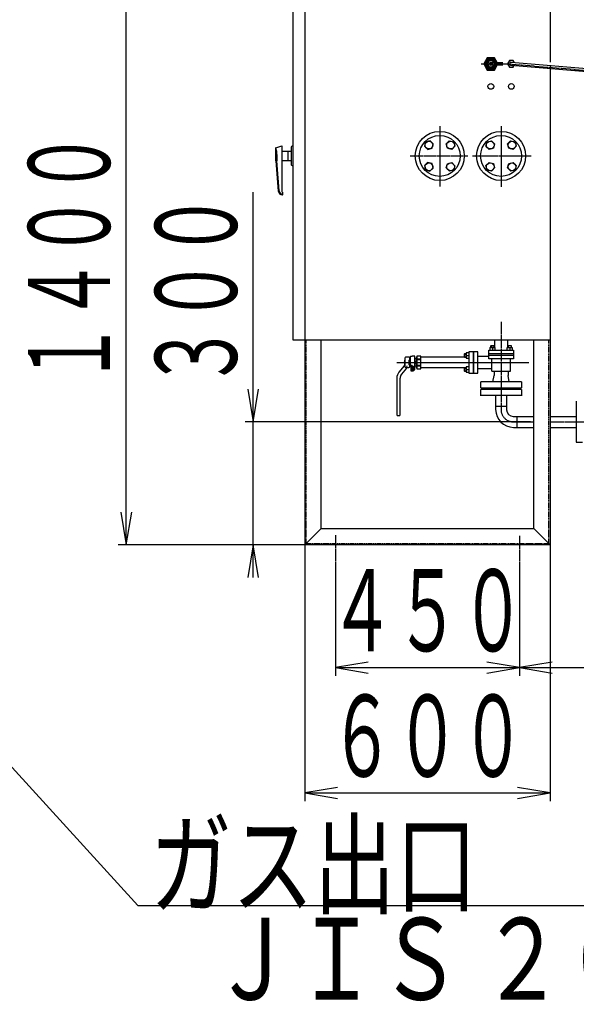
# Model space of a CAD drawing. Extents: x 2669 to 13199, y 740 to 11206.
# Drawn here: x 9137 to 10498, y 740 to 3145 of the extents above; entities that cross this region are included whole.
import ezdxf
from ezdxf.enums import TextEntityAlignment as Align

# ---------------------------------------------------------------- set-up
doc = ezdxf.new("R2010")
doc.units = 0
doc.header["$MEASUREMENT"] = 0
doc.linetypes.add('EXLTYPE2', pattern=[2, 1, -1])
doc.linetypes.add('EXLTYPE3', pattern=[33, 30, -1, 1, -1])
doc.layers.add('LAY-1', color=3, linetype='CONTINUOUS')
doc.layers.add('LAY-5', color=1, linetype='CONTINUOUS')
doc.styles.add('EXCADSTD', font='monotxt', dxfattribs={"bigfont": 'extfont'})

msp = doc.modelspace()

# ---------------------------------------------------------------- linework, layer by layer
at = {"layer": 'LAY-1', "color": 2, "linetype": 'CONTINUOUS'}
for p, q in [((9806.067612, 2362.506503), (9806.067612, 3232.506503)), ((9834.067612, 3244.006503), (9834.067612, 1862.506503)), ((10434.067612, 3244.006503), (10434.067612, 3041.458867)), ((10280.433076, 3052.506503), (10271.772822, 3037.506503)), ((10271.772822, 3037.506503), (10280.408404, 3022.506503)), ((10297.684351, 3052.506503), (10280.433076, 3052.506503)), ((10283.130441, 3048.506503), (10295.004783, 3048.506503)), ((10289.067612, 3040.756503), (10318.477864, 3040.756503)), ((10318.528402, 3039.756503), (10289.067612, 3039.756503)), ((10289.067612, 3035.256503), (10318.528402, 3035.256503)), ((10318.528402, 3034.256503), (10289.067612, 3034.256503)), ((10304.500034, 3040.756503), (10297.684351, 3052.506503)), ((10297.724969, 3022.506503), (10304.508835, 3034.256503)), ((10334.440883, 3045.458867), (10329.822081, 3037.458867)), ((10329.822081, 3037.458867), (10334.440883, 3029.458867)), ((10343.678479, 3045.458867), (10334.440883, 3045.458867)), ((10339.067612, 3041.458867), (10937.817612, 2991.458867)), ((10937.817612, 2983.458867), (10339.067612, 3033.458867)), ((10345.989864, 3041.45543), (10343.678479, 3045.458867)), ((10343.678479, 3029.458867), (10345.987881, 3033.458869)), ((10434.067612, 3033.458867), (10434.067612, 1862.506503)), ((10280.408404, 3022.506503), (10297.724969, 3022.506503)), ((10295.004783, 3026.506503), (10283.130441, 3026.506503)), ((10334.440883, 3029.458867), (10343.678479, 3029.458867)), ((10129.631203, 2846.823552), (10126.882844, 2836.264067)), ((10140.479989, 2849.427261), (10129.631203, 2846.823552)), ((10148.001814, 2841.905436), (10140.479989, 2849.427261)), ((10145.253455, 2831.2013), (10148.001814, 2841.905436)), ((10180.114221, 2841.905436), (10187.491395, 2849.716562)), ((10182.717929, 2831.345951), (10180.114221, 2841.905436)), ((10187.636046, 2849.571911), (10198.484832, 2846.823552)), ((10198.484832, 2846.823552), (10201.233191, 2836.119417)), ((10277.002204, 2836.074936), (10279.750563, 2846.923722)), ((10279.750563, 2846.923722), (10290.454698, 2849.672081)), ((10290.454698, 2849.672081), (10298.265824, 2841.860955)), ((10298.265824, 2841.860955), (10295.228164, 2831.15682)), ((10330.114221, 2841.905436), (10337.491395, 2849.716562)), ((10332.717929, 2831.345951), (10330.114221, 2841.905436)), ((10337.636046, 2849.571911), (10348.484832, 2846.823552)), ((10348.484832, 2846.823552), (10351.233191, 2836.119417)), ((9763.067612, 2832.693845), (9778.067612, 2837.450861)), ((9763.067612, 2800.506503), (9763.067612, 2832.693845)), ((9766.067612, 2815.782274), (9766.067612, 2813.521559)), ((9778.067612, 2837.450861), (9778.067612, 2725.523978)), ((9778.067612, 2824.506503), (9801.067612, 2824.506503)), ((9793.067612, 2824.506503), (9793.067612, 2800.506503)), ((9801.067612, 2834.006503), (9801.067612, 2791.006503)), ((9806.067612, 2836.006503), (9803.067612, 2836.006503)), ((10126.882844, 2836.264067), (10134.83862, 2828.452941)), ((10134.83862, 2828.452941), (10145.253455, 2831.2013)), ((10193.422065, 2828.308291), (10182.717929, 2831.345951)), ((10201.233191, 2836.119417), (10193.422065, 2828.308291)), ((10284.668679, 2828.553111), (10276.857553, 2835.930286)), ((10295.228164, 2831.15682), (10284.668679, 2828.553111)), ((10343.422065, 2828.308291), (10332.717929, 2831.345951)), ((10351.233191, 2836.119417), (10343.422065, 2828.308291)), ((9763.067612, 2800.506503), (9769.294967, 2726.683413)), ((9766.067612, 2813.521559), (9766.067612, 2800.506503)), ((9771.517101, 2727.184357), (9766.067612, 2800.506503)), ((9801.067612, 2800.506503), (9778.067612, 2800.506503)), ((10134.404669, 2796.485185), (10127.027494, 2788.96336)), ((10145.398105, 2793.736826), (10134.404669, 2796.485185)), ((10148.146464, 2783.03269), (10145.398105, 2793.736826)), ((10180.114221, 2783.321991), (10182.86258, 2793.592175)), ((10182.86258, 2793.592175), (10193.422065, 2796.485185)), ((10193.422065, 2796.485185), (10201.233191, 2788.384758)), ((10276.902034, 2788.893589), (10284.71316, 2796.704715)), ((10284.71316, 2796.704715), (10295.417295, 2793.667055)), ((10295.417295, 2793.667055), (10298.021004, 2783.10757)), ((10329.8694, 2783.15205), (10332.90706, 2793.856186)), ((10332.90706, 2793.856186), (10343.466545, 2796.459894)), ((10343.466545, 2796.459894), (10351.277671, 2789.08272)), ((9803.067612, 2789.006503), (9806.067612, 2789.006503)), ((10127.027494, 2788.96336), (10130.065154, 2778.259224)), ((10130.065154, 2778.259224), (10140.190688, 2775.366215)), ((10140.190688, 2775.366215), (10148.146464, 2783.03269)), ((10187.780696, 2775.366215), (10180.114221, 2783.321991)), ((10198.195531, 2778.259224), (10187.780696, 2775.366215)), ((10201.233191, 2788.384758), (10198.195531, 2778.259224)), ((10279.650393, 2778.189453), (10276.902034, 2788.893589)), ((10290.499179, 2775.441094), (10279.650393, 2778.189453)), ((10298.021004, 2783.10757), (10290.643829, 2775.296444)), ((10337.680526, 2775.340924), (10329.8694, 2783.15205)), ((10348.384662, 2778.089283), (10337.680526, 2775.340924)), ((10351.133021, 2788.938069), (10348.384662, 2778.089283)), ((9779.495097, 2719.777302), (9780.067612, 2719.777302)), ((9780.067612, 2717.523978), (9780.067612, 2723.523978)), ((9779.259577, 2717.523978), (9780.067612, 2717.523978)), ((10434.067612, 2362.506503), (9806.067612, 2362.506503)), ((9874.067612, 1902.506503), (9874.067612, 2362.506503)), ((10298.067612, 2362.506503), (10298.067612, 2344.230584)), ((10330.067612, 2362.506503), (10330.067612, 2344.230584)), ((10394.067612, 1902.506503), (10394.067612, 2362.506503)), ((10235.567612, 2333.978032), (10235.567612, 2281.978032)), ((10257.067612, 2333.978032), (10235.567612, 2333.978032)), ((10245.567612, 2333.978032), (10245.567612, 2281.978032)), ((10247.067612, 2281.978032), (10247.067612, 2333.978032)), ((10257.067612, 2281.978032), (10257.067612, 2333.978032)), ((10284.067612, 2316.730584), (10284.067612, 2337.730584)), ((10284.067612, 2337.730584), (10344.067612, 2337.730584)), ((10286.588665, 2344.230584), (10299.567612, 2344.230584)), ((10286.588665, 2344.230584), (10286.588665, 2337.730584)), ((10289.067612, 2348.605584), (10289.692612, 2349.230584)), ((10289.067612, 2344.230584), (10289.067612, 2348.605584)), ((10289.067612, 2348.605584), (10297.067612, 2348.591035)), ((10289.692612, 2349.230584), (10289.692612, 2344.230584)), ((10289.692612, 2349.230584), (10296.442612, 2349.230584)), ((10293.067612, 2343.627429), (10293.067612, 2337.730584)), ((10296.442612, 2349.230584), (10296.442612, 2344.230584)), ((10296.442612, 2349.230584), (10297.067612, 2348.591035)), ((10297.067612, 2348.591035), (10297.067612, 2344.230584)), ((10299.573187, 2337.730584), (10299.579354, 2344.230584)), ((10328.624938, 2344.230584), (10341.535551, 2344.230584)), ((10328.624938, 2337.730584), (10328.624938, 2344.230584)), ((10339.067612, 2348.591035), (10331.06164, 2348.58175)), ((10331.067612, 2348.605584), (10331.692612, 2349.230584)), ((10331.067612, 2344.230584), (10331.067612, 2348.605584)), ((10331.692612, 2349.230584), (10331.692612, 2344.230584)), ((10331.692612, 2349.230584), (10338.442612, 2349.230584)), ((10335.067612, 2343.627429), (10335.067612, 2337.730584)), ((10338.442612, 2349.230584), (10338.442612, 2344.230584)), ((10338.442612, 2349.230584), (10339.067612, 2348.591035)), ((10339.067612, 2348.591035), (10339.067612, 2344.230584)), ((10341.535551, 2344.230584), (10341.535551, 2337.730584)), ((10344.067612, 2337.730584), (10344.067612, 2316.730584)), ((10078.567612, 2313.978032), (10077.567612, 2312.978032)), ((10077.567612, 2312.978032), (10077.567612, 2302.978032)), ((10078.567612, 2308.978032), (10077.567612, 2309.978032)), ((10078.567612, 2318.478032), (10078.567612, 2303.037078)), ((10088.567612, 2320.478032), (10080.567612, 2320.478032)), ((10088.567612, 2312.978032), (10089.015955, 2313.754585)), ((10088.567612, 2312.978032), (10088.567612, 2302.978032)), ((10089.015955, 2313.754585), (10092.567612, 2313.748032)), ((10089.015955, 2310.864032), (10092.567612, 2310.864032)), ((10090.567612, 2313.751722), (10090.567612, 2318.478032)), ((10092.567612, 2300.724487), (10092.567612, 2323.478032)), ((10092.567612, 2323.478032), (10096.567612, 2323.478032)), ((10103.067612, 2323.478032), (10096.567612, 2323.478032)), ((10103.067612, 2289.56865), (10103.067612, 2323.478032)), ((10103.067612, 2317.478032), (10106.067612, 2317.478032)), ((10103.067612, 2310.978032), (10108.067612, 2310.978032)), ((10103.067612, 2310.478032), (10108.067612, 2310.478032)), ((10106.067612, 2319.978032), (10106.067612, 2310.978032)), ((10108.067612, 2319.978032), (10106.067612, 2319.978032)), ((10118.067612, 2323.478032), (10108.067612, 2323.478032)), ((10108.067612, 2323.478032), (10108.067612, 2292.478032)), ((10108.067612, 2316.978032), (10118.067612, 2316.978032)), ((10108.067612, 2314.978032), (10118.067612, 2314.978032)), ((10118.067612, 2292.478032), (10118.067612, 2323.478032)), ((10118.067612, 2321.478032), (10224.194753, 2321.478032)), ((10224.703318, 2328.978032), (10224.067612, 2328.353032)), ((10224.067612, 2328.353032), (10229.067612, 2328.353032)), ((10224.067612, 2328.353032), (10224.067612, 2321.603032)), ((10224.067612, 2321.603032), (10229.067612, 2321.603032)), ((10224.067612, 2321.603032), (10224.703318, 2320.978032)), ((10229.067612, 2328.978032), (10224.703318, 2328.978032)), ((10224.703318, 2328.978032), (10224.703318, 2320.978032)), ((10224.703318, 2320.978032), (10229.067612, 2320.978032)), ((10229.067612, 2331.478032), (10229.067612, 2318.478032)), ((10235.567612, 2331.478032), (10229.067612, 2331.478032)), ((10229.067612, 2318.478032), (10235.567612, 2318.478032)), ((10229.681941, 2324.978032), (10235.567612, 2324.978032)), ((10257.067612, 2322.978032), (10284.067612, 2322.978032)), ((10344.067612, 2329.230584), (10284.067612, 2329.230584)), ((10284.067612, 2325.730584), (10344.067612, 2325.730584)), ((10344.067612, 2316.730584), (10284.067612, 2316.730584)), ((10291.067612, 2286.730584), (10291.067612, 2316.730584)), ((10337.067612, 2286.730584), (10337.067612, 2316.730584)), ((10077.397834, 2299.82314), (10064.44859, 2284.390832)), ((10082.69643, 2293.69197), (10070.576946, 2279.248531)), ((10077.567612, 2305.978032), (10078.567612, 2306.978032)), ((10077.567612, 2302.978032), (10078.567612, 2301.978032)), ((10078.567612, 2303.037078), (10078.567612, 2297.478032)), ((10080.567612, 2295.478032), (10083.695809, 2295.478032)), ((10086.526652, 2295.478032), (10088.567612, 2295.478032)), ((10089.015955, 2302.2386), (10088.567137, 2302.986631)), ((10089.015955, 2305.092032), (10092.567612, 2305.092032)), ((10089.015955, 2302.217228), (10092.563759, 2302.217228)), ((10090.567612, 2297.478032), (10090.567612, 2302.217228)), ((10096.567612, 2300.724487), (10092.567612, 2300.724487)), ((10093.067612, 2300.724487), (10093.067612, 2287.56865)), ((10093.067612, 2287.56865), (10096.088127, 2287.602693)), ((10096.088127, 2294.551495), (10093.074189, 2294.551495)), ((10096.088127, 2287.602693), (10096.088127, 2300.746813)), ((10096.567612, 2300.724487), (10096.567612, 2287.56865)), ((10096.567612, 2287.56865), (10100.067612, 2287.56865)), ((10100.067612, 2287.56865), (10100.067612, 2298.56865)), ((10100.067612, 2298.56865), (10103.067612, 2298.56865)), ((10100.067612, 2289.56865), (10103.067612, 2289.56865)), ((10103.067612, 2305.478032), (10108.067612, 2305.478032)), ((10103.067612, 2304.978032), (10108.067612, 2304.978032)), ((10106.067612, 2298.478032), (10103.067612, 2298.478032)), ((10106.067612, 2304.978032), (10106.067612, 2295.978032)), ((10106.067612, 2295.978032), (10108.067612, 2295.978032)), ((10108.067612, 2300.978032), (10118.067612, 2300.978032)), ((10118.067612, 2298.978032), (10108.067612, 2298.978032)), ((10108.067612, 2292.478032), (10118.067612, 2292.478032)), ((10224.192612, 2294.478032), (10118.067612, 2294.478032)), ((10224.703318, 2294.978032), (10224.067612, 2294.353032)), ((10224.067612, 2294.353032), (10229.067612, 2294.353032)), ((10224.067612, 2294.353032), (10224.067612, 2287.603032)), ((10224.067612, 2287.603032), (10229.067612, 2287.603032)), ((10224.067612, 2287.603032), (10224.703318, 2286.978032)), ((10229.067612, 2294.978032), (10224.703318, 2294.978032)), ((10224.703318, 2294.978032), (10224.703318, 2286.978032)), ((10224.703318, 2286.978032), (10229.067612, 2286.978032)), ((10235.567612, 2297.478032), (10229.067612, 2297.478032)), ((10229.067612, 2297.478032), (10229.067612, 2284.478032)), ((10229.681941, 2290.978032), (10235.567612, 2290.978032)), ((10257.067612, 2292.978032), (10291.067612, 2292.978032)), ((10291.067612, 2286.730584), (10337.067612, 2286.730584)), ((10297.067612, 2286.730584), (10297.067612, 2275.730584)), ((10331.067612, 2286.730584), (10331.067612, 2275.730584)), ((10059.067612, 2269.606717), (10059.067612, 2179.978032)), ((10067.067612, 2179.978032), (10067.067612, 2269.606717)), ((10229.067612, 2284.478032), (10235.567612, 2284.478032)), ((10235.567612, 2281.978032), (10257.067612, 2281.978032)), ((10294.067612, 2260.730584), (10297.067612, 2275.730584)), ((10334.067612, 2260.730584), (10331.067612, 2275.730584)), ((10364.083643, 2260.730584), (10264.262947, 2260.730584)), ((10264.262947, 2245.839016), (10264.262947, 2260.730584)), ((10264.262947, 2245.839016), (10364.083643, 2245.839016)), ((10264.262947, 2226.645468), (10264.262947, 2241.839016)), ((10364.083643, 2241.839016), (10264.262947, 2241.839016)), ((10285.067612, 2241.839016), (10285.067612, 2245.839016)), ((10285.067612, 2244.905351), (10343.067612, 2244.905351)), ((10285.067612, 2242.978032), (10343.067612, 2242.978032)), ((10343.067612, 2245.839016), (10343.067612, 2241.839016)), ((10364.083643, 2260.730584), (10364.083643, 2245.839016)), ((10364.083643, 2241.839016), (10364.083643, 2226.645468)), ((10364.083643, 2226.978032), (10264.262947, 2226.978032)), ((10300.782714, 2226.978032), (10300.782714, 2192.945294)), ((10327.563876, 2226.978032), (10327.563876, 2192.526457)), ((10300.782714, 2201.081631), (10327.563876, 2201.081631)), ((10497.989455, 2213.030263), (10497.989455, 2113.030263)), ((10061.067612, 2177.978032), (10065.067612, 2177.978032)), ((10343.963876, 2176.126457), (10391.94292, 2176.126457)), ((10352.51905, 2176.126457), (10352.51905, 2149.345294)), ((10435.891487, 2176.126457), (10497.989455, 2176.126457)), ((10344.382714, 2149.345294), (10392.157303, 2149.345294)), ((10435.891487, 2149.345294), (10497.989455, 2149.345294)), ((10497.989455, 2113.030263), (10513.067612, 2113.030263)), ((9834.067612, 1862.506503), (9874.067612, 1902.506503)), ((9874.067612, 1902.506503), (10394.067612, 1902.506503)), ((10434.067612, 1862.506503), (10394.067612, 1902.506503)), ((10434.067612, 1862.506503), (9834.067612, 1862.506503))]:
    msp.add_line(p, q, dxfattribs=at)
at = {"layer": 'LAY-1', "color": 1, "linetype": 'EXLTYPE3'}
for p, q in [((10265.080485, 3037.506503), (10329.849584, 3037.506503)), ((10331.067754, 3037.506503), (10937.817612, 2987.506503)), ((10164.067612, 2885.479454), (10164.067612, 2738.17507)), ((10314.067612, 2885.099803), (10314.067612, 2737.415769)), ((10091.924427, 2812.506503), (10232.395102, 2812.506503)), ((10244.164267, 2812.506503), (10387.292495, 2812.506503)), ((10314.067612, 2407.588458), (10314.067612, 2192.735876)), ((10059.067612, 2307.978032), (10381.819098, 2307.978032)), ((10341.96267, 2162.822828), (10392.157293, 2162.801681)), ((10435.891468, 2162.783256), (10948.879824, 2162.567141)), ((9909.067612, 1885.897066), (9909.067612, 1817.563153)), ((10359.067612, 1884.270068), (10359.067612, 1811.86866))]:
    msp.add_line(p, q, dxfattribs=at)
at = {"layer": 'LAY-1', "color": 1, "linetype": 'EXLTYPE2'}
for p, q in [((9837.067612, 2362.506503), (9837.067612, 1865.506503)), ((10431.067612, 1865.506503), (10431.067612, 2362.506503)), ((9837.067612, 1865.506503), (10431.067612, 1865.506503))]:
    msp.add_line(p, q, dxfattribs=at)
at = {"layer": 'LAY-1', "color": 2, "linetype": 'CONTINUOUS'}
for centre, radius in [((10289.067612, 2982.506503), 7), ((10339.067612, 2982.506503), 7), ((10164.067612, 2812.506503), 60), ((10314.067612, 2812.506503), 60), ((10164.067612, 2812.506503), 50), ((10137.551108, 2839.023007), 9.5), ((10190.584117, 2839.023007), 9.5), ((10314.067612, 2812.506503), 50), ((10287.551108, 2839.023007), 9.5), ((10340.584117, 2839.023007), 9.5), ((10137.551108, 2785.989998), 9.5), ((10190.584117, 2785.989998), 9.5), ((10287.551108, 2785.989998), 9.5), ((10340.584117, 2785.989998), 9.5)]:
    msp.add_circle(centre, radius, dxfattribs=at)
for centre, radius, start, end in [((10289.067612, 3037.506503), 15, 12.513325, 347.486675), ((10289.067612, 3037.506503), 12.5, 15.070062, 344.929938), ((10289.067612, 3037.506503), 10.5, 18.030535, 341.969465), ((10289.067612, 3037.506503), 8, 23.969482, 336.030518), ((10289.067612, 3037.506503), 7.5, 25.679289, 334.320711), ((10289.067612, 3037.506503), 3.25, 90, 270), ((10289.067612, 3037.506503), 2.25, 90, 270), ((10339.067612, 3037.458867), 8, 30, 329.971573), ((10339.059681, 3037.458867), 4, 89.886391, 270.113609), ((9706.085655, 2814.661549), 60, 359.691131, 17.650124), ((9803.067612, 2834.006503), 2, 90, 180), ((9803.067612, 2791.006503), 2, 180, 270), ((9779.259577, 2727.523978), 10, 184.821777, 270), ((9779.495097, 2727.777302), 8, 184.250553, 270), ((9780.067612, 2725.523978), 2, 180, 270), ((10289.828139, 2335.244816), 8.98679, 68.8709, 111.1291), ((10296.323689, 2335.151913), 9.07945, 68.984502, 111.015498), ((10331.846275, 2335.346299), 8.885613, 68.744099, 111.255901), ((10338.301582, 2335.275614), 8.95608, 68.832721, 111.167279), ((10080.567612, 2318.478032), 2, 90, 180), ((10091.107484, 2312.309309), 2.542305, 145.354964, 214.645036), ((10088.567612, 2318.478032), 2, 0, 90), ((10098.080424, 2307.978032), 9.512811, 162.339252, 197.660748), ((10237.895611, 2321.728032), 8.833282, 158.412194, 201.587806), ((10237.958839, 2328.228032), 8.892106, 158.562091, 201.437909), ((10073.567612, 2303.037078), 5, 320, 0), ((10080.567612, 2297.478032), 2, 180, 270), ((10074.567612, 2299.56166), 10, 320, 0), ((10086.526652, 2290.478032), 5, 90, 140), ((10091.065408, 2303.65463), 2.503274, 144.955752, 215.338299), ((10088.567612, 2297.478032), 2, 270, 0), ((10237.958839, 2294.228032), 8.892106, 158.562091, 201.437909), ((10237.958839, 2287.728032), 8.892106, 158.562091, 201.437909), ((10082.067612, 2269.606717), 23, 140, 180), ((10082.067612, 2269.606717), 15, 140, 180), ((10344.382714, 2192.945294), 43.6, 180, 270), ((10343.963876, 2192.526457), 16.4, 180, 270), ((10061.067612, 2179.978032), 2, 180, 270), ((10065.067612, 2179.978032), 2, 270, 0)]:
    msp.add_arc(centre, radius, start, end, dxfattribs=at)
at = {"layer": 'LAY-1', "color": 1, "linetype": 'EXLTYPE3'}
msp.add_arc((10344.067612, 2192.735876), 30, 180, 270, dxfattribs=at)
at = {"layer": 'LAY-5', "color": 1, "linetype": 'CONTINUOUS'}
for p, q in [((9397.6, 1862.506503), (9397.6, 3262.506503)), ((9708, 1782.506503), (9708, 2723.804444)), ((9694.666667, 2242.804444), (9708, 2162.804444)), ((9708, 2162.804444), (9721.333333, 2242.804444)), ((10385.599496, 2162.804444), (9688, 2162.804444)), ((9384.266667, 1942.506503), (9397.6, 1862.506503)), ((9397.6, 1862.506503), (9410.933333, 1942.506503)), ((9834.067612, 1862.506503), (9377.6, 1862.506503)), ((9834.067612, 1862.506503), (9688, 1862.506503)), ((9708, 1862.506503), (9694.666667, 1782.506503)), ((9721.333333, 1782.506503), (9708, 1862.506503)), ((9834.067612, 1862.506503), (9834.067612, 1236)), ((10434.067612, 1862.506503), (10434.067612, 1236)), ((9909.067612, 1817.563153), (9909.067612, 1542.4)), ((10359.067612, 1811.86866), (10359.067612, 1542.4)), ((10359.067612, 1811.86866), (10359.067612, 1542.4)), ((9989.067612, 1575.733333), (9909.067612, 1562.4)), ((10359.067612, 1562.4), (10279.067612, 1575.733333)), ((10439.067612, 1575.733333), (10359.067612, 1562.4)), ((9909.067612, 1562.4), (10359.067612, 1562.4)), ((9909.067612, 1562.4), (9989.067612, 1549.066667)), ((10279.067612, 1549.066667), (10359.067612, 1562.4)), ((10359.067612, 1562.4), (11208.067612, 1562.4)), ((10359.067612, 1562.4), (10439.067612, 1549.066667)), ((9914.067612, 1269.333333), (9834.067612, 1256)), ((9834.067612, 1256), (10434.067612, 1256)), ((9834.067612, 1256), (9914.067612, 1242.666667)), ((10434.067612, 1256), (10354.067612, 1269.333333)), ((10354.067612, 1242.666667), (10434.067612, 1256))]:
    msp.add_line(p, q, dxfattribs=at)
at = {"layer": 'LAY-5', "color": 1, "linetype": 'CONTINUOUS', "flags": 128}
msp.add_lwpolyline([(8411.931604, 2092.506503), (9426.306867, 980.823604), (12252.396443, 980.823604)], dxfattribs=at)

# ---------------------------------------------------------------- texts
at = {"layer": 'LAY-5', "color": 3, "linetype": 'CONTINUOUS', "style": 'EXCADSTD'}
for s, width, p, p2 in [('１４００', 0.651, (9357.6, 2252.506508), (9357.6, 2872.506497)), ('３００', 0.672, (9668, 2242.804448), (9668, 2722.80444))]:
    msp.add_text(s, height=200, rotation=90, dxfattribs=dict(at, width=width)).set_placement(p, p2, align=Align.FIT)
for s, width, p, p2 in [('４５０', 0.672, (9894.067616, 1602.4), (10374.067608, 1602.4)), ('６００', 0.672, (9894.067616, 1296), (10374.067608, 1296)), ('ガス出口', 0.84, (9455.806867, 981.123604), (10255.806867, 981.123604)), ('ＪＩＳ ２０ｋ２５Ａフランジ', 0.82102, (9605.306867, 750.823604), (12305.306867, 750.823604))]:
    msp.add_text(s, height=200, dxfattribs=dict(at, width=width)).set_placement(p, p2, align=Align.FIT)

doc.saveas('drawing.dxf')
